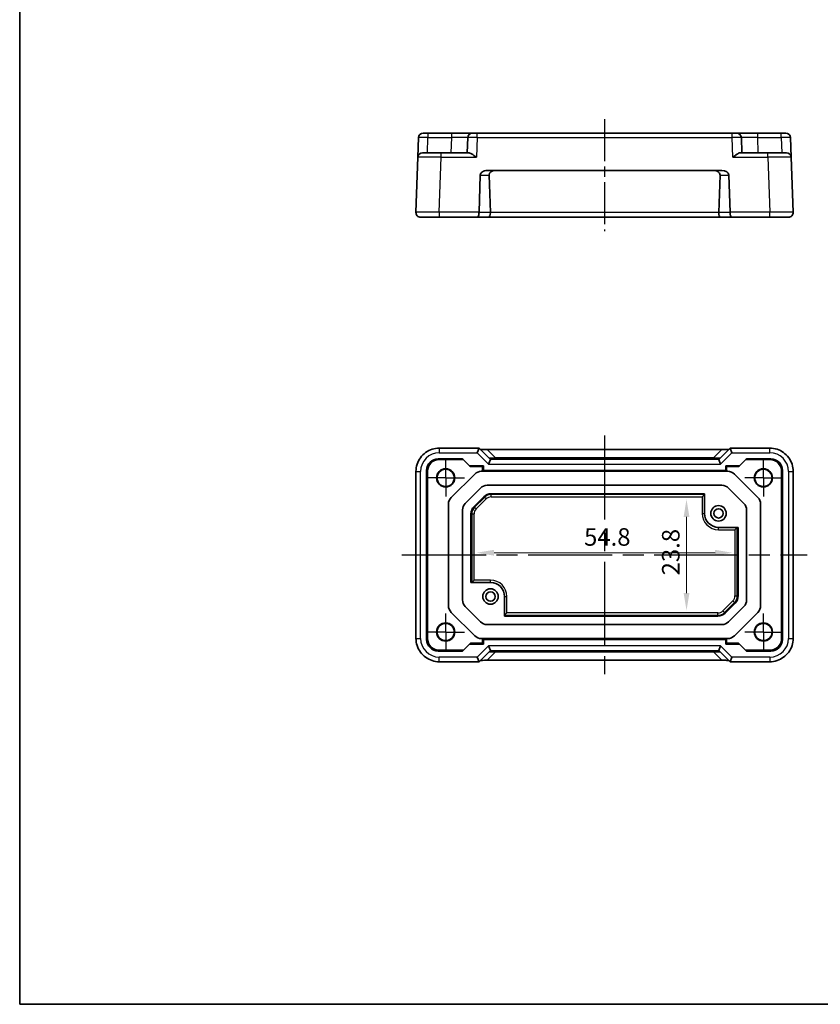
# Model space of a CAD drawing. Units: millimetres. Extents: x 22 to 2398, y 12 to 434.
# Drawn here: x 1811 to 1983, y 12 to 223 of the extents above; entities that cross this region are included whole.
import ezdxf

# ---------------------------------------------------------------- set-up
doc = ezdxf.new("R2010")
doc.units = ezdxf.units.MM
doc.header["$LTSCALE"] = 1.5
doc.linetypes.add('AM_ISO08W050', pattern=[18, 12, -1.5, 3, -1.5])
doc.linetypes.add('AM_ISO08W050x2', pattern=[9, 6, -0.75, 1.5, -0.75])
doc.layers.get('Defpoints').update_dxf_attribs({"lineweight": 25})
for name, color, linetype, lineweight in [('AM_7', 4, 'AM_ISO08W050', 25), ('Border (ISO)', 7, 'Continuous', 35), ('Dimension (ISO)', 7, 'Continuous', 18), ('Dimension (ISO) @ 1', 7, 'Continuous', 18), ('Visible (ISO)', 7, 'Continuous', 35), ('Visible Narrow (ISO)', 7, 'Continuous', 25)]:
    doc.layers.add(name, color=color, linetype=linetype, lineweight=lineweight)
doc.styles.add('Note Text (TK)', font='txt')
doc.dimstyles.new('Default - Method 1b (TK)', dxfattribs={"dimscale": 1.5, "dimtxt": 2.5, "dimasz": 2.5, "dimexe": 1, "dimexo": 1.5, "dimgap": 1, "dimtad": 1, "dimtoh": 1, "dimrnd": 1e-08, "dimdsep": 46, "dimtxsty": 'Note Text (TK)', "dimcen": 0.09, "dimdle": 5, "dimclrd": 100, "dimclre": 100, "dimclrt": 7, "dimadec": 1, "dimazin": 1, "dimtfac": 1, "dimtmove": 0, "dimatfit": 3, "dimfxl": 1, "dimtolj": 1, "dimlwd": -1, "dimlwe": -1, "dimarcsym": 0})

# ---------------------------------------------------------------- blocks, each defined once
blk = doc.blocks.new('図面枠 tk図枠')
at = {"layer": 'Border (ISO)'}
for p, q in [((14.5, 289), (14.5, 8)), ((14.5, 8), (405.5, 8))]:
    blk.add_line(p, q, dxfattribs=at)
blk = doc.blocks.new('*D60')
at = {"layer": 'Defpoints', "color": 0}
for p in [(1953.96, 120.08), (1953.96, 96.28), (1953.96, 96.28)]:
    blk.add_point(p, dxfattribs=at)
at = {"layer": 'Dimension (ISO)', "color": 100}
blk.add_line((1953.96, 116.33), (1953.96, 100.03), dxfattribs=at)
for points in [[(1953.34, 116.33), (1954.59, 116.33), (1953.96, 120.08)], [(1953.34, 100.03), (1954.59, 100.03), (1953.96, 96.28)]]:
    blk.add_solid(points, dxfattribs=at)
at = {"layer": 'Dimension (ISO)', "color": 7, "insert": (1950.59, 103.81), "char_height": 3.75, "attachment_point": 4, "rotation": 90, "style": 'Note Text (TK)'}
blk.add_mtext('\\A1;23.8', dxfattribs=at)
blk = doc.blocks.new('*D61')
at = {"layer": 'Defpoints', "color": 0}
for p in [(1909.02, 108.65), (1963.82, 108.65), (1963.82, 108.65)]:
    blk.add_point(p, dxfattribs=at)
at = {"layer": 'Dimension (ISO)', "color": 100}
blk.add_line((1912.77, 108.65), (1960.07, 108.65), dxfattribs=at)
for points in [[(1912.77, 109.28), (1912.77, 108.03), (1909.02, 108.65)], [(1960.07, 109.28), (1960.07, 108.03), (1963.82, 108.65)]]:
    blk.add_solid(points, dxfattribs=at)
at = {"layer": 'Dimension (ISO)', "color": 7, "insert": (1932.04, 112.03), "char_height": 3.75, "attachment_point": 4, "style": 'Note Text (TK)'}
blk.add_mtext('\\A1;54.8', dxfattribs=at)

msp = doc.modelspace()

# ---------------------------------------------------------------- linework, layer by layer
at = {"layer": 'AM_7', "linetype": 'AM_ISO08W050x2'}
msp.add_line((1936.4168, 201.4824), (1936.4168, 177.4824), dxfattribs=at)
at = {"layer": 'AM_7'}
for p, q in [((1936.4168, 133.7357), (1936.4168, 82.6341)), ((1893.0523, 108.1849), (1979.7813, 108.1849))]:
    msp.add_line(p, q, dxfattribs=at)
at = {"layer": 'AM_7', "linetype": 'AM_ISO08W050x2', "ltscale": 0.5}
for p, q in [((1902.4168, 124.6849), (1902.4168, 128.6849)), ((1970.4168, 124.6849), (1970.4168, 128.6849)), ((1902.4168, 124.6849), (1898.4168, 124.6849)), ((1902.4168, 124.6849), (1906.4168, 124.6849)), ((1902.4168, 124.6849), (1902.4168, 120.6849)), ((1970.4168, 124.6849), (1966.4168, 124.6849)), ((1970.4168, 124.6849), (1974.4168, 124.6849)), ((1970.4168, 124.6849), (1970.4168, 120.6849)), ((1902.4168, 91.6849), (1902.4168, 95.6849)), ((1970.4168, 91.6849), (1970.4168, 95.6849)), ((1902.4168, 91.6849), (1898.4168, 91.6849)), ((1902.4168, 91.6849), (1906.4168, 91.6849)), ((1902.4168, 91.6849), (1902.4168, 87.6849)), ((1970.4168, 91.6849), (1966.4168, 91.6849)), ((1970.4168, 91.6849), (1974.4168, 91.6849)), ((1970.4168, 91.6849), (1970.4168, 87.6849))]:
    msp.add_line(p, q, dxfattribs=at)
at = {"layer": 'Visible (ISO)'}
for p, q in [((1897.6111, 198.4824), (1898.6105, 198.4824)), ((1903.6319, 198.4824), (1898.6105, 198.4824)), ((1908.1292, 198.4824), (1903.6319, 198.4824)), ((1908.1292, 198.4824), (1909.1285, 198.4824)), ((1963.7051, 198.4824), (1909.1285, 198.4824)), ((1963.7051, 198.4824), (1964.7044, 198.4824)), ((1969.2017, 198.4824), (1964.7044, 198.4824)), ((1974.2231, 198.4824), (1969.2017, 198.4824)), ((1974.2231, 198.4824), (1975.2225, 198.4824)), ((1896.465, 193.3173), (1896.6117, 197.5173)), ((1907.1298, 197.5173), (1907.0168, 194.2824)), ((1965.8168, 194.2824), (1965.7038, 197.5173)), ((1976.2219, 197.5173), (1976.3686, 193.3173)), ((1897.4644, 194.2824), (1901.462, 194.2824)), ((1907.3043, 194.2824), (1901.462, 194.2824)), ((1971.3716, 194.2824), (1965.5293, 194.2824)), ((1971.3716, 194.2824), (1975.3692, 194.2824)), ((1896.465, 193.3173), (1896.0529, 181.5173)), ((1976.7807, 181.5173), (1976.3686, 193.3173)), ((1911.2802, 190.4824), (1961.5534, 190.4824)), ((1909.5529, 181.5173), (1909.8311, 189.4824)), ((1911.9819, 181.4824), (1911.7025, 189.4824)), ((1960.8517, 181.4824), (1961.1311, 189.4824)), ((1963.0025, 189.4824), (1963.2807, 181.5173)), ((1901.0499, 180.4824), (1897.0523, 180.4824)), ((1901.0499, 180.4824), (1909.1381, 180.4824)), ((1909.1381, 180.4824), (1911.5683, 180.4824)), ((1911.5683, 180.4824), (1961.2653, 180.4824)), ((1961.2653, 180.4824), (1963.6955, 180.4824)), ((1963.6955, 180.4824), (1971.7837, 180.4824)), ((1975.7813, 180.4824), (1971.7837, 180.4824)), ((1909.5523, 131.0494), (1901.0499, 131.0494)), ((1909.5523, 131.0494), (1909.1381, 130.0494)), ((1911.9819, 128.6198), (1909.5523, 131.0494)), ((1911.2802, 130.7357), (1961.5534, 130.7357)), ((1963.2813, 131.0494), (1960.8517, 128.6198)), ((1963.6955, 130.0494), (1963.2813, 131.0494)), ((1971.7837, 131.0494), (1963.2813, 131.0494)), ((1900.8419, 128.7595), (1906.0423, 128.7595)), ((1906.2168, 128.5849), (1901.0164, 128.5849)), ((1906.0423, 128.7595), (1907.5423, 127.2595)), ((1911.5683, 127.6192), (1911.9822, 128.6186)), ((1913.0818, 128.9341), (1959.7518, 128.9341)), ((1960.8514, 128.6186), (1961.2653, 127.6192)), ((1965.2914, 127.2595), (1966.7914, 128.7595)), ((1971.8172, 128.5849), (1966.6168, 128.5849)), ((1966.7914, 128.7595), (1971.9917, 128.7595)), ((1907.5423, 127.2595), (1910.4914, 127.2595)), ((1907.5423, 127.2595), (1907.7168, 127.0849)), ((1910.3168, 127.0849), (1907.7168, 127.0849)), ((1910.4914, 127.2595), (1910.3168, 127.0849)), ((1910.3168, 126.0849), (1910.3168, 127.0849)), ((1910.4914, 127.2595), (1910.4914, 126.2595)), ((1962.3423, 126.2595), (1962.3423, 127.2595)), ((1962.3423, 127.2595), (1965.2914, 127.2595)), ((1962.3423, 127.2595), (1962.5168, 127.0849)), ((1965.1168, 127.0849), (1962.5168, 127.0849)), ((1962.5168, 127.0849), (1962.5168, 126.0849)), ((1965.2914, 127.2595), (1965.1168, 127.0849)), ((1896.0523, 126.0518), (1896.0523, 90.318)), ((1898.3423, 90.11), (1898.3423, 126.2598)), ((1898.5168, 126.0853), (1898.5168, 90.2845)), ((1903.6026, 120.4707), (1908.631, 125.4991)), ((1910.0452, 126.0849), (1910.3168, 126.0849)), ((1910.4914, 126.2595), (1910.3168, 126.0849)), ((1962.5168, 126.0849), (1910.3168, 126.0849)), ((1910.4914, 126.2595), (1962.3423, 126.2595)), ((1962.3423, 126.2595), (1962.5168, 126.0849)), ((1962.5168, 126.0849), (1962.7884, 126.0849)), ((1964.2026, 125.4991), (1969.231, 120.4707)), ((1974.3168, 90.2845), (1974.3168, 126.0853)), ((1974.4914, 126.2598), (1974.4914, 90.11)), ((1976.7813, 90.318), (1976.7813, 126.0518)), ((1909.8737, 122.4991), (1906.6026, 119.2281)), ((1961.5457, 123.0849), (1911.2879, 123.0849)), ((1966.231, 119.2281), (1962.9599, 122.4991)), ((1908.4668, 118.5065), (1910.5952, 120.6349)), ((1912.1452, 121.277), (1957.8168, 121.277)), ((1957.3168, 120.6021), (1957.8165, 121.1018)), ((1957.8168, 117.0849), (1957.8168, 121.277)), ((1903.0168, 97.3133), (1903.0168, 119.0565)), ((1969.8168, 119.0565), (1969.8168, 97.3133)), ((1906.0168, 117.8138), (1906.0168, 98.556)), ((1907.8247, 102.2849), (1907.8247, 116.9565)), ((1966.8168, 98.556), (1966.8168, 117.8138)), ((1965.0089, 114.0849), (1960.8168, 114.0849)), ((1964.334, 113.5849), (1964.8337, 114.0846)), ((1965.0089, 114.0849), (1965.0089, 99.4133)), ((1907.8247, 102.2849), (1912.0168, 102.2849)), ((1908.4996, 102.7849), (1908, 102.2852)), ((1915.0168, 99.2849), (1915.0168, 95.0929)), ((1906.6026, 97.1418), (1909.8737, 93.8707)), ((1964.3668, 97.8633), (1962.2384, 95.7349)), ((1962.9599, 93.8707), (1966.231, 97.1418)), ((1908.631, 90.8707), (1903.6026, 95.8991)), ((1960.6884, 95.0929), (1915.0168, 95.0929)), ((1915.5168, 95.7678), (1915.0171, 95.2681)), ((1969.231, 95.8991), (1964.2026, 90.8707)), ((1911.2879, 93.2849), (1961.5457, 93.2849)), ((1907.5423, 89.1104), (1906.0423, 87.6104)), ((1907.5423, 89.1104), (1907.7168, 89.2849)), ((1910.4914, 89.1104), (1907.5423, 89.1104)), ((1907.7168, 89.2849), (1910.3168, 89.2849)), ((1910.3168, 90.2849), (1910.0452, 90.2849)), ((1910.3168, 90.2849), (1962.5168, 90.2849)), ((1910.3168, 89.2849), (1910.3168, 90.2849)), ((1910.4914, 90.1104), (1910.3168, 90.2849)), ((1910.4914, 89.1104), (1910.3168, 89.2849)), ((1962.3423, 90.1104), (1910.4914, 90.1104)), ((1910.4914, 90.1104), (1910.4914, 89.1104)), ((1911.9822, 87.7512), (1911.5683, 88.7506)), ((1960.8514, 87.7512), (1961.2653, 88.7506)), ((1962.3423, 90.1104), (1962.5168, 90.2849)), ((1962.3423, 89.1104), (1962.3423, 90.1104)), ((1962.3423, 89.1104), (1962.5168, 89.2849)), ((1965.2914, 89.1104), (1962.3423, 89.1104)), ((1962.7884, 90.2849), (1962.5168, 90.2849)), ((1962.5168, 90.2849), (1962.5168, 89.2849)), ((1962.5168, 89.2849), (1965.1168, 89.2849)), ((1965.2914, 89.1104), (1965.1168, 89.2849)), ((1966.7914, 87.6104), (1965.2914, 89.1104)), ((1906.0423, 87.6104), (1900.8419, 87.6104)), ((1901.0164, 87.7849), (1906.2168, 87.7849)), ((1909.5523, 85.3204), (1911.9819, 87.75)), ((1959.7518, 87.4357), (1913.0818, 87.4357)), ((1960.8517, 87.75), (1963.2813, 85.3204)), ((1966.6168, 87.7849), (1971.8172, 87.7849)), ((1971.9917, 87.6104), (1966.7914, 87.6104)), ((1901.0499, 85.3204), (1909.5523, 85.3204)), ((1909.1381, 86.3204), (1909.5523, 85.3204)), ((1961.5534, 85.6341), (1911.2802, 85.6341)), ((1963.2813, 85.3204), (1963.6955, 86.3204)), ((1963.2813, 85.3204), (1971.7837, 85.3204))]:
    msp.add_line(p, q, dxfattribs=at)
for centre, radius in [((1902.4168, 124.6849), 1.9495), ((1902.4168, 124.6849), 1.85), ((1970.4168, 124.6849), 1.9495), ((1970.4168, 124.6849), 1.85), ((1960.8168, 117.0849), 1.65), ((1960.8168, 117.0849), 1), ((1912.0168, 99.2849), 1.65), ((1912.0168, 99.2849), 1), ((1902.4168, 91.6849), 1.9495), ((1902.4168, 91.6849), 1.85), ((1970.4168, 91.6849), 1.9495), ((1970.4168, 91.6849), 1.85)]:
    msp.add_circle(centre, radius, dxfattribs=at)
for centre, radius, start, end in [((1897.6111, 197.4824), 1, 90, 178), ((1908.1292, 197.4824), 1, 90, 178), ((1964.7044, 197.4824), 1, 2, 90), ((1975.2225, 197.4824), 1, 2, 90), ((1897.4644, 193.2824), 1, 90, 178), ((1975.3692, 193.2824), 1, 2, 90), ((1897.0523, 181.4824), 1, 178, 270), ((1910.5523, 181.4824), 1, 178, 180), ((1962.2813, 181.4824), 1, 0, 2), ((1975.7813, 181.4824), 1, 270, 2), ((1910.0452, 124.0849), 2, 90, 135), ((1962.7884, 124.0849), 2, 45, 90), ((1911.2879, 121.0849), 2, 90, 135), ((1961.5457, 121.0849), 2, 45, 90), ((1905.0168, 119.0565), 2, 135, 180), ((1912.1452, 119.0849), 2.1921, 90, 135), ((1967.8168, 119.0565), 2, 0, 45), ((1908.0168, 117.8138), 2, 135, 180), ((1910.0168, 116.9565), 2.1921, 135, 180), ((1964.8168, 117.8138), 2, 0, 45), ((1960.8168, 117.0849), 3, 180, 270), ((1912.0168, 99.2849), 3, 0, 90), ((1962.8168, 99.4133), 2.1921, 315, 0), ((1905.0168, 97.3133), 2, 180, 225), ((1908.0168, 98.556), 2, 180, 225), ((1964.8168, 98.556), 2, 315, 0), ((1967.8168, 97.3133), 2, 315, 0), ((1960.6884, 97.2849), 2.1921, 270, 315), ((1911.2879, 95.2849), 2, 225, 270), ((1961.5457, 95.2849), 2, 270, 315), ((1910.0452, 92.2849), 2, 225, 270), ((1962.7884, 92.2849), 2, 270, 315)]:
    msp.add_arc(centre, radius, start, end, dxfattribs=at)
for centre, major_axis, ratio, start_param, end_param in [((1911.2453, 189.4824), (-1.4142, -0.0493), 0.70624659, 4.6631035, 6.23389983), ((1913.1167, 189.4824), (-1.4142, 0.0493), 0.70624659, 4.76167446, 6.33247078), ((1959.7169, 189.4824), (1.4142, 0.0493), 0.70624659, 6.23389983, 7.80469616), ((1961.5883, 189.4824), (1.4142, -0.0493), 0.70624659, 0.04928548, 1.6200818), ((1909.1381, 181.4824), (0, 1), 0.41421356, 3.14159265, 4.71238898), ((1911.5683, 181.4824), (0, -1), 0.41421356, 0, 1.53588974), ((1910.5677, 181.4824), (1.4142, -0.0493), 0.70624659, 0.01437889, 0.04928548), ((1962.2659, 181.4824), (-1.4142, -0.0493), 0.70624659, 6.23389983, 6.26880642), ((1961.2653, 181.4824), (0, -1), 0.41421356, 4.74729557, 6.28318531), ((1963.6955, 181.4824), (0, 1), 0.41421356, 1.57079633, 3.14159265), ((1911.2453, 130.7706), (-1.4146, 0.0009), 0.02467766, 0.02470274, 1.59549907), ((1961.5883, 130.7706), (1.4146, 0.0009), 0.02467766, 4.68768624, 6.25848256), ((1900.8426, 126.2591), (-1.7683, 1.7683), 0.99969546, 5.49793944, 7.06843118), ((1901.0172, 126.0845), (-1.7683, 1.7683), 0.99969546, 5.49793944, 7.06843118), ((1913.1167, 128.8992), (-1.4146, 0.0009), 0.02467766, 4.73709172, 6.30788805), ((1910.5677, 128.6198), (1.4146, -0.0009), 0.02467766, 6.27298146, 6.30788805), ((1959.7169, 128.8992), (1.4146, 0.0009), 0.02467766, 6.25848256, 7.82927889), ((1962.2659, 128.6198), (-1.4146, -0.0009), 0.02467766, 6.25848256, 6.29338915), ((1971.8164, 126.0845), (1.7683, 1.7683), 0.99969546, 5.49793944, 7.06843118), ((1971.991, 126.2591), (1.7683, 1.7683), 0.99969546, 5.49793944, 7.06843118), ((1957.3168, 121.1024), (0.5, 0), 0.03492077, 6.24827872, 6.28318531), ((1964.8343, 113.5849), (0, -0.5), 0.03492077, 3.14159265, 3.17649924), ((1907.9993, 102.7849), (0, 0.5), 0.03492077, 3.14159265, 3.17649924), ((1915.5168, 95.2675), (-0.5, 0), 0.03492077, 6.24827872, 6.28318531), ((1900.8426, 90.1107), (-1.7683, -1.7683), 0.99969546, 5.49793944, 7.06843118), ((1901.0172, 90.2853), (-1.7683, -1.7683), 0.99969546, 5.49793944, 7.06843118), ((1971.8164, 90.2853), (1.7683, -1.7683), 0.99969546, 5.49793944, 7.06843118), ((1971.991, 90.1107), (1.7683, -1.7683), 0.99969546, 5.49793944, 7.06843118), ((1913.1167, 87.4706), (-1.4146, -0.0009), 0.02467766, 6.25848256, 7.82927889), ((1910.5677, 87.75), (1.4146, 0.0009), 0.02467766, 6.25848256, 6.29338915), ((1959.7169, 87.4706), (1.4146, -0.0009), 0.02467766, 4.73709172, 6.30788805), ((1962.2659, 87.75), (-1.4146, 0.0009), 0.02467766, 6.27298146, 6.30788805), ((1911.2453, 85.5992), (-1.4146, -0.0009), 0.02467766, 4.68768624, 6.25848256), ((1961.5883, 85.5992), (1.4146, -0.0009), 0.02467766, 0.02470274, 1.59549907)]:
    msp.add_ellipse(centre, major_axis=major_axis, ratio=ratio, start_param=start_param, end_param=end_param, dxfattribs=at)
for points, knots in [([(1907.3043, 194.2824), (1907.384, 194.2822), (1907.482, 194.2555), (1907.7088, 194.1602), (1907.8393, 194.0886), (1908.2683, 193.8308), (1908.6534, 193.5552), (1908.9819, 193.3173)], [0.541197787, 0.541197787, 0.541197787, 0.541197787, 0.586986389, 0.586986389, 0.636811726, 0.636811726, 0.758520415, 0.758520415, 0.758520415, 0.758520415]), ([(1963.8517, 193.3173), (1964.0293, 193.4459), (1964.2226, 193.5851), (1964.5997, 193.8448), (1964.7835, 193.965), (1965.0557, 194.122), (1965.1712, 194.1821), (1965.3715, 194.2608), (1965.4581, 194.2822), (1965.5293, 194.2824)], [0, 0, 0, 0, 0.065804439, 0.065804439, 0.131608877, 0.131608877, 0.176450971, 0.176450971, 0.217261158, 0.217261158, 0.217261158, 0.217261158]), ([(1896.0523, 126.0518), (1896.0523, 126.5753), (1896.1352, 127.0986), (1896.4585, 128.0942), (1896.699, 128.5662), (1897.3141, 129.413), (1897.6887, 129.7876), (1898.5355, 130.4028), (1899.0076, 130.6432), (1900.0031, 130.9666), (1900.5264, 131.0494), (1901.0499, 131.0494)], [-0.78478918, -0.78478918, -0.78478918, -0.78478918, -0.47087351, -0.47087351, -0.15695784, -0.15695784, 0.15695784, 0.15695784, 0.47087351, 0.47087351, 0.78478918, 0.78478918, 0.78478918, 0.78478918]), ([(1971.7837, 131.0494), (1972.3072, 131.0494), (1972.8305, 130.9666), (1973.826, 130.6432), (1974.2981, 130.4028), (1975.1449, 129.7876), (1975.5195, 129.413), (1976.1347, 128.5662), (1976.3751, 128.0942), (1976.6984, 127.0986), (1976.7813, 126.5753), (1976.7813, 126.0518)], [-0.78478918, -0.78478918, -0.78478918, -0.78478918, -0.47087351, -0.47087351, -0.15695784, -0.15695784, 0.15695784, 0.15695784, 0.47087351, 0.47087351, 0.78478918, 0.78478918, 0.78478918, 0.78478918]), ([(1901.0499, 85.3204), (1900.5264, 85.3204), (1900.0031, 85.4033), (1899.0076, 85.7266), (1898.5355, 85.9671), (1897.6887, 86.5822), (1897.3141, 86.9568), (1896.699, 87.8036), (1896.4585, 88.2757), (1896.1352, 89.2712), (1896.0523, 89.7946), (1896.0523, 90.318)], [-0.78478918, -0.78478918, -0.78478918, -0.78478918, -0.47087351, -0.47087351, -0.15695784, -0.15695784, 0.15695784, 0.15695784, 0.47087351, 0.47087351, 0.78478918, 0.78478918, 0.78478918, 0.78478918]), ([(1976.7813, 90.318), (1976.7813, 89.7946), (1976.6984, 89.2712), (1976.3751, 88.2757), (1976.1347, 87.8036), (1975.5195, 86.9568), (1975.1449, 86.5822), (1974.2981, 85.9671), (1973.826, 85.7266), (1972.8305, 85.4033), (1972.3072, 85.3204), (1971.7837, 85.3204)], [-0.78478918, -0.78478918, -0.78478918, -0.78478918, -0.47087351, -0.47087351, -0.15695784, -0.15695784, 0.15695784, 0.15695784, 0.47087351, 0.47087351, 0.78478918, 0.78478918, 0.78478918, 0.78478918])]:
    msp.add_open_spline(points, degree=3, knots=knots, dxfattribs=at)
at = {"layer": 'Visible Narrow (ISO)'}
for p, q in [((1898.6105, 198.4824), (1898.6105, 197.5173)), ((1903.6319, 198.4824), (1903.6319, 197.5173)), ((1909.1285, 197.5173), (1909.1285, 198.4824)), ((1963.7051, 197.5173), (1963.7051, 198.4824)), ((1969.2017, 197.5173), (1969.2017, 198.4824)), ((1974.2231, 197.5173), (1974.2231, 198.4824)), ((1898.4975, 194.2824), (1898.6105, 197.5173)), ((1898.6105, 197.5173), (1903.6319, 197.5173)), ((1903.6319, 197.5173), (1903.5189, 194.2824)), ((1909.1285, 197.5173), (1908.9819, 193.3173)), ((1909.1285, 197.5173), (1963.7051, 197.5173)), ((1963.8517, 193.3173), (1963.7051, 197.5173)), ((1969.3147, 194.2824), (1969.2017, 197.5173)), ((1969.2017, 197.5173), (1974.2231, 197.5173)), ((1974.2231, 197.5173), (1974.3361, 194.2824)), ((1901.462, 193.3173), (1901.462, 194.2824)), ((1971.3716, 193.3173), (1971.3716, 194.2824)), ((1901.0499, 181.5173), (1901.462, 193.3173)), ((1901.462, 193.3173), (1908.9819, 193.3173)), ((1963.8517, 193.3173), (1971.3716, 193.3173)), ((1971.3716, 193.3173), (1971.7837, 181.5173)), ((1909.8311, 189.4824), (1911.7025, 189.4824)), ((1961.1311, 189.4824), (1963.0025, 189.4824)), ((1901.0499, 181.5173), (1901.0499, 180.4824)), ((1909.5529, 181.5173), (1901.0499, 181.5173)), ((1911.9819, 181.4824), (1909.5523, 181.4824)), ((1960.8514, 181.4475), (1911.9822, 181.4475)), ((1963.2813, 181.4824), (1960.8517, 181.4824)), ((1971.7837, 181.5173), (1963.2807, 181.5173)), ((1971.7837, 180.4824), (1971.7837, 181.5173)), ((1901.0499, 131.0494), (1901.0499, 130.0494)), ((1913.0818, 128.9341), (1911.2802, 130.7357)), ((1961.5534, 130.7357), (1959.7518, 128.9341)), ((1971.7837, 130.0494), (1971.7837, 131.0494)), ((1901.0164, 128.5849), (1900.8419, 128.7595)), ((1901.0499, 130.0494), (1909.1381, 130.0494)), ((1909.1381, 130.0494), (1911.5683, 127.6192)), ((1960.8514, 128.6186), (1911.9822, 128.6186)), ((1961.2653, 127.6192), (1963.6955, 130.0494)), ((1963.6955, 130.0494), (1971.7837, 130.0494)), ((1971.9917, 128.7595), (1971.8172, 128.5849)), ((1911.5683, 127.6192), (1961.2653, 127.6192)), ((1896.0523, 126.0518), (1897.0523, 126.0518)), ((1897.0523, 90.318), (1897.0523, 126.0518)), ((1898.3423, 126.2598), (1898.5168, 126.0853)), ((1974.3168, 126.0853), (1974.4914, 126.2598)), ((1975.7813, 126.0518), (1976.7813, 126.0518)), ((1975.7813, 126.0518), (1975.7813, 90.318)), ((1910.7191, 120.511), (1908.5907, 118.3826)), ((1908.944, 118.0293), (1911.0724, 120.1577)), ((1910.5952, 120.6349), (1910.7191, 120.511)), ((1911.0724, 120.1577), (1910.7191, 120.511)), ((1912.1452, 121.277), (1912.1452, 121.1018)), ((1912.1452, 120.6021), (1912.1452, 121.1018)), ((1957.8165, 121.1018), (1912.1452, 121.1018)), ((1912.1452, 120.6021), (1957.3168, 120.6021)), ((1957.3168, 120.6021), (1957.3168, 117.0849)), ((1908.4668, 118.5065), (1908.5907, 118.3826)), ((1908.5907, 118.3826), (1908.944, 118.0293)), ((1907.8247, 116.9565), (1908, 116.9565)), ((1908, 116.9565), (1908.4996, 116.9565)), ((1908, 116.9565), (1908, 102.2852)), ((1908.4996, 102.7849), (1908.4996, 116.9565)), ((1957.3168, 117.0849), (1957.8168, 117.0849)), ((1960.8168, 113.5849), (1960.8168, 114.0849)), ((1964.8337, 99.4133), (1964.8337, 114.0846)), ((1960.8168, 113.5849), (1964.334, 113.5849)), ((1964.334, 113.5849), (1964.334, 99.4133)), ((1912.0168, 102.7849), (1908.4996, 102.7849)), ((1912.0168, 102.2849), (1912.0168, 102.7849)), ((1915.0168, 99.2849), (1915.5168, 99.2849)), ((1915.5168, 95.7678), (1915.5168, 99.2849)), ((1964.334, 99.4133), (1964.8337, 99.4133)), ((1965.0089, 99.4133), (1964.8337, 99.4133)), ((1963.8896, 98.3406), (1961.7612, 96.2121)), ((1962.1145, 95.8588), (1964.2429, 97.9872)), ((1963.8896, 98.3406), (1964.2429, 97.9872)), ((1964.3668, 97.8633), (1964.2429, 97.9872)), ((1915.0171, 95.2681), (1960.6884, 95.2681)), ((1960.6884, 95.7678), (1915.5168, 95.7678)), ((1960.6884, 95.2681), (1960.6884, 95.7678)), ((1960.6884, 95.0929), (1960.6884, 95.2681)), ((1962.1145, 95.8588), (1961.7612, 96.2121)), ((1962.2384, 95.7349), (1962.1145, 95.8588)), ((1896.0523, 90.318), (1897.0523, 90.318)), ((1898.5168, 90.2845), (1898.3423, 90.11)), ((1911.5683, 88.7506), (1909.1381, 86.3204)), ((1961.2653, 88.7506), (1911.5683, 88.7506)), ((1963.6955, 86.3204), (1961.2653, 88.7506)), ((1974.4914, 90.11), (1974.3168, 90.2845)), ((1975.7813, 90.318), (1976.7813, 90.318)), ((1900.8419, 87.6104), (1901.0164, 87.7849)), ((1911.2802, 85.6341), (1913.0818, 87.4357)), ((1911.9822, 87.7512), (1960.8514, 87.7512)), ((1959.7518, 87.4357), (1961.5534, 85.6341)), ((1971.8172, 87.7849), (1971.9917, 87.6104)), ((1901.0499, 85.3204), (1901.0499, 86.3204)), ((1909.1381, 86.3204), (1901.0499, 86.3204)), ((1971.7837, 86.3204), (1963.6955, 86.3204)), ((1971.7837, 86.3204), (1971.7837, 85.3204))]:
    msp.add_line(p, q, dxfattribs=at)
for centre, radius, start, end in [((1912.1452, 119.0849), 2.0169, 90, 135), ((1912.1452, 119.0849), 1.5172, 90, 135), ((1910.0168, 116.9565), 2.0169, 135, 180), ((1910.0168, 116.9565), 1.5172, 135, 180), ((1960.8168, 117.0849), 3.5, 180, 270), ((1912.0168, 99.2849), 3.5, 0, 90), ((1962.8168, 99.4133), 1.5172, 315, 0), ((1962.8168, 99.4133), 2.0169, 315, 0), ((1960.6884, 97.2849), 1.5172, 270, 315), ((1960.6884, 97.2849), 2.0169, 270, 315)]:
    msp.add_arc(centre, radius, start, end, dxfattribs=at)
for centre, major_axis, ratio, start_param, end_param in [((1898.6117, 197.4824), (2, -0.0349), 0.01743381, 1.57170981, 3.14128816), ((1903.6264, 197.4824), (3.5034, 0.0349), 0.00994517, 6.28273874, 7.8523171), ((1909.1298, 197.4824), (2, -0.0349), 0.01743381, 1.57170981, 3.14128816), ((1963.7038, 197.4824), (2, 0.0349), 0.01743381, 0.00030449, 1.56988285), ((1969.2072, 197.4824), (3.5034, -0.0349), 0.00994517, 1.57246087, 3.14203922), ((1974.2219, 197.4824), (2, 0.0349), 0.01743381, 0.00030449, 1.56988285), ((1901.4668, 193.2824), (5.0018, -0.0349), 0.00697021, 1.57181957, 3.14139792), ((1971.3668, 193.2824), (5.0018, 0.0349), 0.00697021, 0.00019473, 1.56977309), ((1901.0548, 181.4824), (-5.0018, 0.0349), 0.00697021, 4.71341222, 6.28299057), ((1971.7788, 181.4824), (-5.0018, -0.0349), 0.00697021, 3.14178738, 4.71136574), ((1901.0548, 126.0469), (-2.8319, 2.8319), 0.99878277, 5.49839613, 7.06797448), ((1971.7788, 126.0469), (2.8319, 2.8319), 0.99878277, 5.49839613, 7.06797448), ((1901.0548, 90.3229), (-2.8319, -2.8319), 0.99878277, 5.49839613, 7.06797448), ((1971.7788, 90.3229), (2.8319, -2.8319), 0.99878277, 5.49839613, 7.06797448)]:
    msp.add_ellipse(centre, major_axis=major_axis, ratio=ratio, start_param=start_param, end_param=end_param, dxfattribs=at)

# ---------------------------------------------------------------- block references
at = {"xscale": 1.5, "yscale": 1.5, "zscale": 1.5}
msp.add_blockref('図面枠 tk図枠', (1789.5, 0), dxfattribs=at)

# ---------------------------------------------------------------- dimensions: what is measured, and where the dimension line sits
at = {"layer": 'Dimension (ISO) @ 1', "color": 100}
dim = msp.add_linear_dim(base=(1953.9627, 96.2849), p1=(1953.9627, 120.0849), p2=(1953.9627, 96.2849), angle=270, dimstyle='Default - Method 1b (TK)', override={"dimscale": 1, "dimtxt": 3.75, "dimasz": 3.75, "dimexe": 1.5, "dimexo": 2.25, "dimgap": 1.5, "dimtoh": 0, "dimcen": 0.135, "dimse1": 1, "dimse2": 1, "dimtix": 0, "dimtofl": 0, "dimtmove": 0, "dimatfit": 1}, dxfattribs=at)
dim.commit()
dim.dimension.update_dxf_attribs({"geometry": '*D60', "text_midpoint": (1953.9627, 108.1849), "dimtype": 128})
dim = msp.add_linear_dim(base=(1963.8168, 108.654), p1=(1909.0168, 108.654), p2=(1963.8168, 108.654), dimstyle='Default - Method 1b (TK)', override={"dimscale": 1, "dimtxt": 3.75, "dimasz": 3.75, "dimexe": 1.5, "dimexo": 2.25, "dimgap": 1.5, "dimtoh": 0, "dimcen": 0.135, "dimse1": 1, "dimse2": 1, "dimtix": 0, "dimtofl": 0, "dimtmove": 0, "dimatfit": 1}, dxfattribs=at)
dim.commit()
dim.dimension.update_dxf_attribs({"geometry": '*D61', "text_midpoint": (1936.4168, 108.654), "dimtype": 128})

doc.saveas('drawing.dxf')
